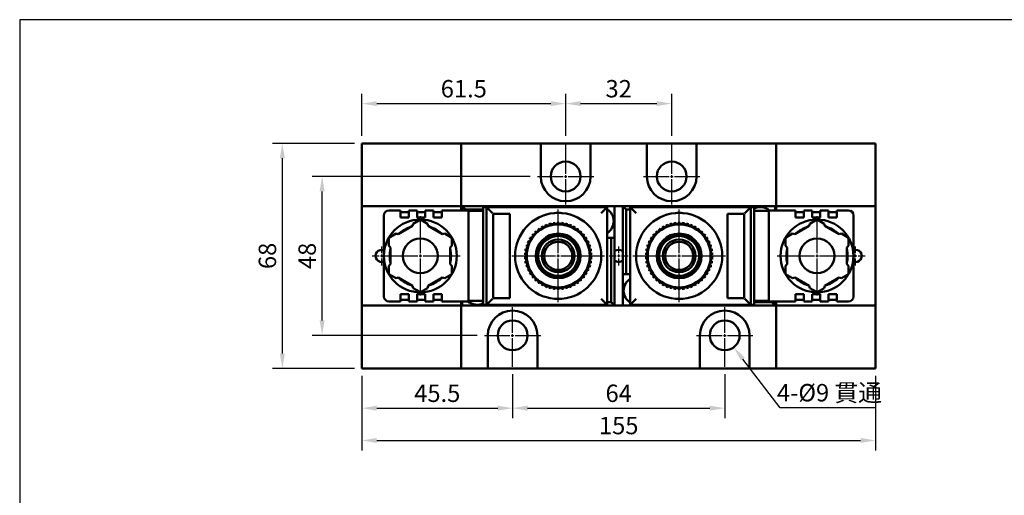
# Model space of a CAD drawing. Units: millimetres. Extents: x 406 to 2056, y -178 to 232.
# Drawn here: x 1582 to 1879, y 31 to 174 of the extents above; entities that cross this region are included whole.
import ezdxf

# ---------------------------------------------------------------- set-up
doc = ezdxf.new("R2010")
doc.units = ezdxf.units.MM
doc.header["$LTSCALE"] = 10
doc.linetypes.add('AM_ISO08W050', pattern=[18, 12, -1.5, 3, -1.5])
for name, color, linetype, lineweight in [('AM_5', 5, 'Continuous', 25), ('AM_7', 1, 'AM_ISO08W050', 25), ('AM_VIS', 7, 'Continuous', 50)]:
    doc.layers.add(name, color=color, linetype=linetype, lineweight=lineweight)
doc.layers.add('LOGO', color=7, linetype='Continuous')
doc.styles.get("Standard").update_dxf_attribs({"font": 'ISOCP.SHX', "bigfont": 'CHINESET.SHX'})
doc.dimstyles.get("Standard").update_dxf_attribs({"dimtxt": 3.5, "dimasz": 3, "dimexe": 1, "dimexo": 1.5, "dimgap": 0.8, "dimtad": 1, "dimdsep": 46, "dimtxsty": 'Standard', "dimcen": 3, "dimclrd": 256, "dimclre": 256, "dimclrt": 256, "dimadec": 0, "dimazin": 2, "dimtp": 0.01, "dimtm": 0.01, "dimtfac": 0.6, "dimtmove": 0, "dimatfit": 3, "dimfxl": 0, "dimlwd": -1, "dimlwe": -1, "dimarcsym": 0})
doc.dimstyles.new('STANDARD$3', dxfattribs={"dimtxt": 3.5, "dimasz": 3, "dimexe": 1, "dimexo": 1.5, "dimgap": 0.8, "dimtad": 1, "dimdsep": 46, "dimtxsty": 'Standard', "dimcen": 3, "dimclrd": 256, "dimclre": 256, "dimclrt": 256, "dimadec": 0, "dimazin": 2, "dimtp": 0.01, "dimtm": 0.01, "dimtfac": 0.6, "dimtmove": 0, "dimatfit": 3, "dimfxl": 0, "dimlwd": -1, "dimlwe": -1, "dimarcsym": 0})

# ---------------------------------------------------------------- blocks, each defined once
blk = doc.blocks.new('*D9')
at = {"layer": 'AM_5'}
for p, q in [((1685.49, 66.6), (1685.49, 44.1)), ((1840.49, 66.6), (1840.49, 44.1)), ((1689.99, 47.1), (1835.99, 47.1))]:
    blk.add_line(p, q, dxfattribs=at)
for points in [[(1689.99, 47.85), (1689.99, 46.35), (1685.49, 47.1)], [(1835.99, 47.85), (1835.99, 46.35), (1840.49, 47.1)]]:
    blk.add_solid(points, dxfattribs=at)
at = {"layer": 'AM_5', "insert": (1762.99, 50.92), "char_height": 5.25, "attachment_point": 5}
blk.add_mtext('155', dxfattribs=at)
blk = doc.blocks.new('*D10')
at = {"layer": 'AM_5'}
for p, q in [((1685.49, 66.6), (1685.49, 53.85)), ((1730.99, 67.1), (1730.99, 53.85)), ((1689.99, 56.85), (1726.49, 56.85))]:
    blk.add_line(p, q, dxfattribs=at)
for points in [[(1689.99, 57.6), (1689.99, 56.1), (1685.49, 56.85)], [(1726.49, 57.6), (1726.49, 56.1), (1730.99, 56.85)]]:
    blk.add_solid(points, dxfattribs=at)
at = {"layer": 'AM_5', "insert": (1708.24, 60.67), "char_height": 5.25, "attachment_point": 5}
blk.add_mtext('45.5', dxfattribs=at)
blk = doc.blocks.new('*D11')
at = {"layer": 'AM_5'}
for p, q in [((1730.99, 67.1), (1730.99, 53.85)), ((1794.99, 67.1), (1794.99, 53.85)), ((1735.49, 56.85), (1790.49, 56.85))]:
    blk.add_line(p, q, dxfattribs=at)
for points in [[(1735.49, 57.6), (1735.49, 56.1), (1730.99, 56.85)], [(1790.49, 57.6), (1790.49, 56.1), (1794.99, 56.85)]]:
    blk.add_solid(points, dxfattribs=at)
at = {"layer": 'AM_5', "insert": (1762.99, 60.67), "char_height": 5.25, "attachment_point": 5}
blk.add_mtext('64', dxfattribs=at)
blk = doc.blocks.new('*D7')
at = {"layer": 'AM_5'}
for p, q in [((1736.24, 126.85), (1670.49, 126.85)), ((1673.49, 83.35), (1673.49, 122.35)), ((1720.24, 78.85), (1670.49, 78.85))]:
    blk.add_line(p, q, dxfattribs=at)
for points in [[(1672.74, 122.35), (1674.24, 122.35), (1673.49, 126.85)], [(1672.74, 83.35), (1674.24, 83.35), (1673.49, 78.85)]]:
    blk.add_solid(points, dxfattribs=at)
at = {"layer": 'AM_5', "insert": (1669.66, 102.85), "char_height": 5.25, "attachment_point": 5, "rotation": 90}
blk.add_mtext('48', dxfattribs=at)
blk = doc.blocks.new('*D8')
at = {"layer": 'AM_5'}
for p, q in [((1683.24, 136.85), (1658.49, 136.85)), ((1661.49, 73.35), (1661.49, 132.35)), ((1683.24, 68.85), (1658.49, 68.85))]:
    blk.add_line(p, q, dxfattribs=at)
for points in [[(1660.74, 132.35), (1662.24, 132.35), (1661.49, 136.85)], [(1660.74, 73.35), (1662.24, 73.35), (1661.49, 68.85)]]:
    blk.add_solid(points, dxfattribs=at)
at = {"layer": 'AM_5', "insert": (1657.66, 102.85), "char_height": 5.25, "attachment_point": 5, "rotation": 90}
blk.add_mtext('68', dxfattribs=at)
blk = doc.blocks.new('*D12')
at = {"layer": 'AM_5'}
for p, q in [((1746.99, 139.1), (1746.99, 151.85)), ((1778.99, 139.1), (1778.99, 151.85)), ((1751.49, 148.85), (1774.49, 148.85))]:
    blk.add_line(p, q, dxfattribs=at)
for points in [[(1751.49, 149.6), (1751.49, 148.1), (1746.99, 148.85)], [(1774.49, 149.6), (1774.49, 148.1), (1778.99, 148.85)]]:
    blk.add_solid(points, dxfattribs=at)
at = {"layer": 'AM_5', "insert": (1762.99, 152.67), "char_height": 5.25, "attachment_point": 5}
blk.add_mtext('32', dxfattribs=at)
blk = doc.blocks.new('*D13')
at = {"layer": 'AM_5'}
for p, q in [((1685.49, 139.1), (1685.49, 151.85)), ((1746.99, 139.1), (1746.99, 151.85)), ((1689.99, 148.85), (1742.49, 148.85))]:
    blk.add_line(p, q, dxfattribs=at)
for points in [[(1689.99, 149.6), (1689.99, 148.1), (1685.49, 148.85)], [(1742.49, 149.6), (1742.49, 148.1), (1746.99, 148.85)]]:
    blk.add_solid(points, dxfattribs=at)
at = {"layer": 'AM_5', "insert": (1716.24, 152.67), "char_height": 5.25, "attachment_point": 5}
blk.add_mtext('61.5', dxfattribs=at)
blk = doc.blocks.new('*D20')
at = {"layer": 'AM_5'}
for p, q in [((1811.73, 56.94), (1800.45, 71.7)), ((1840.25, 56.94), (1811.73, 56.94))]:
    blk.add_line(p, q, dxfattribs=at)
blk.add_solid([(1801.05, 72.15), (1799.86, 71.24), (1797.72, 75.27)], dxfattribs=at)
at = {"layer": 'AM_5', "insert": (1826.59, 60.85), "char_height": 5.25, "attachment_point": 5}
blk.add_mtext('4-%%C9 貫通', dxfattribs=at)

msp = doc.modelspace()

# ---------------------------------------------------------------- linework, layer by layer
at = {"layer": 'AM_7'}
for p, q in [((1746.986, 127.649), (1746.986, 136.349)), ((1778.986, 127.649), (1778.986, 136.349)), ((1738.486, 126.849), (1746.186, 126.849)), ((1746.586, 126.849), (1747.386, 126.849)), ((1746.986, 126.449), (1746.986, 127.249)), ((1746.986, 118.349), (1746.986, 126.049)), ((1747.786, 126.849), (1755.486, 126.849)), ((1770.486, 126.849), (1778.186, 126.849)), ((1778.586, 126.849), (1779.386, 126.849)), ((1778.986, 126.449), (1778.986, 127.249)), ((1778.986, 118.349), (1778.986, 126.049)), ((1779.786, 126.849), (1787.486, 126.849)), ((1744.736, 103.649), (1744.736, 116.849)), ((1781.236, 103.649), (1781.236, 116.849)), ((1703.136, 103.649), (1703.136, 114.849)), ((1822.836, 103.649), (1822.836, 114.849)), ((1691.486, 103.649), (1691.486, 105.699)), ((1762.986, 103.649), (1762.986, 105.699)), ((1834.486, 103.649), (1834.486, 105.699)), ((1688.636, 102.849), (1690.686, 102.849)), ((1691.086, 102.849), (1691.886, 102.849)), ((1691.136, 102.849), (1702.336, 102.849)), ((1691.486, 102.449), (1691.486, 103.249)), ((1691.486, 99.999), (1691.486, 102.049)), ((1692.286, 102.849), (1694.336, 102.849)), ((1702.736, 102.849), (1703.536, 102.849)), ((1703.136, 102.449), (1703.136, 103.249)), ((1703.136, 90.849), (1703.136, 102.049)), ((1703.936, 102.849), (1715.136, 102.849)), ((1730.736, 102.849), (1743.936, 102.849)), ((1744.336, 102.849), (1745.136, 102.849)), ((1744.736, 102.449), (1744.736, 103.249)), ((1744.736, 88.849), (1744.736, 102.049)), ((1745.536, 102.849), (1758.736, 102.849)), ((1760.136, 102.849), (1762.186, 102.849)), ((1762.586, 102.849), (1763.386, 102.849)), ((1762.986, 102.449), (1762.986, 103.249)), ((1762.986, 99.999), (1762.986, 102.049)), ((1763.786, 102.849), (1765.836, 102.849)), ((1767.236, 102.849), (1780.436, 102.849)), ((1780.836, 102.849), (1781.636, 102.849)), ((1781.236, 102.449), (1781.236, 103.249)), ((1781.236, 88.849), (1781.236, 102.049)), ((1782.036, 102.849), (1795.236, 102.849)), ((1810.836, 102.849), (1822.036, 102.849)), ((1822.436, 102.849), (1823.236, 102.849)), ((1822.836, 102.449), (1822.836, 103.249)), ((1822.836, 90.849), (1822.836, 102.049)), ((1823.636, 102.849), (1834.836, 102.849)), ((1831.636, 102.849), (1833.686, 102.849)), ((1834.086, 102.849), (1834.886, 102.849)), ((1834.486, 102.449), (1834.486, 103.249)), ((1834.486, 99.999), (1834.486, 102.049)), ((1835.286, 102.849), (1837.336, 102.849)), ((1730.986, 79.649), (1730.986, 87.349)), ((1794.986, 79.649), (1794.986, 87.349)), ((1722.486, 78.849), (1730.186, 78.849)), ((1730.586, 78.849), (1731.386, 78.849)), ((1730.986, 78.449), (1730.986, 79.249)), ((1730.986, 69.349), (1730.986, 78.049)), ((1731.786, 78.849), (1739.486, 78.849)), ((1786.486, 78.849), (1794.186, 78.849)), ((1794.586, 78.849), (1795.386, 78.849)), ((1794.986, 78.449), (1794.986, 79.249)), ((1794.986, 69.349), (1794.986, 78.049)), ((1795.786, 78.849), (1803.486, 78.849))]:
    msp.add_line(p, q, dxfattribs=at)
at = {"layer": 'AM_VIS'}
for p, q in [((1715.486, 136.849), (1685.486, 136.849)), ((1685.486, 136.849), (1685.486, 134.849)), ((1739.486, 136.849), (1715.486, 136.849)), ((1715.486, 136.849), (1715.486, 134.849)), ((1715.486, 134.849), (1715.486, 136.849)), ((1739.486, 136.849), (1754.486, 136.849)), ((1739.486, 134.849), (1739.486, 136.849)), ((1771.486, 136.849), (1754.486, 136.849)), ((1754.486, 136.849), (1754.486, 134.849)), ((1771.486, 136.849), (1786.486, 136.849)), ((1771.486, 134.849), (1771.486, 136.849)), ((1810.486, 136.849), (1786.486, 136.849)), ((1786.486, 136.849), (1786.486, 134.849)), ((1840.486, 136.849), (1810.486, 136.849)), ((1810.486, 134.849), (1810.486, 136.849)), ((1810.486, 136.849), (1810.486, 134.849)), ((1840.486, 134.849), (1840.486, 136.849)), ((1685.486, 118.849), (1685.486, 134.849)), ((1715.486, 118.849), (1715.486, 134.849)), ((1715.486, 134.849), (1715.486, 118.849)), ((1739.486, 134.849), (1739.486, 126.849)), ((1754.486, 126.849), (1754.486, 134.849)), ((1771.486, 134.849), (1771.486, 126.849)), ((1786.486, 126.849), (1786.486, 134.849)), ((1810.486, 134.849), (1810.486, 118.849)), ((1810.486, 118.849), (1810.486, 134.849)), ((1840.486, 134.849), (1840.486, 118.849)), ((1685.486, 118.849), (1685.486, 117.849)), ((1715.486, 117.849), (1685.486, 117.849)), ((1685.486, 116.849), (1685.486, 117.849)), ((1685.486, 116.849), (1685.486, 88.849)), ((1697.136, 116.599), (1693.636, 116.599)), ((1697.136, 116.599), (1697.136, 115.099)), ((1697.136, 116.099), (1699.636, 116.099)), ((1702.136, 116.599), (1699.636, 116.599)), ((1699.636, 115.099), (1699.636, 116.599)), ((1702.136, 116.599), (1702.136, 115.099)), ((1702.136, 116.099), (1704.636, 116.099)), ((1707.136, 116.599), (1704.636, 116.599)), ((1704.636, 115.099), (1704.636, 116.599)), ((1707.136, 116.599), (1707.136, 115.099)), ((1707.136, 116.099), (1709.636, 116.099)), ((1717.636, 116.599), (1709.636, 116.599)), ((1709.636, 115.099), (1709.636, 116.599)), ((1715.486, 117.849), (1715.486, 118.849)), ((1715.486, 118.849), (1715.486, 117.849)), ((1715.736, 117.849), (1715.486, 117.849)), ((1715.486, 117.849), (1715.486, 116.849)), ((1715.486, 116.849), (1715.486, 117.849)), ((1715.486, 116.849), (1715.486, 116.599)), ((1715.486, 116.599), (1715.486, 116.849)), ((1752.236, 117.849), (1715.736, 117.849)), ((1715.736, 117.849), (1715.736, 116.599)), ((1716.736, 116.849), (1715.736, 117.849)), ((1716.736, 116.599), (1716.736, 116.849)), ((1716.736, 116.849), (1722.136, 116.849)), ((1717.636, 116.599), (1717.636, 115.099)), ((1722.136, 116.449), (1717.636, 116.449)), ((1723.136, 117.599), (1722.136, 117.599)), ((1722.136, 117.599), (1722.136, 88.099)), ((1759.536, 117.599), (1723.136, 117.599)), ((1723.136, 117.599), (1723.136, 88.099)), ((1723.136, 117.599), (1724.936, 115.799)), ((1752.236, 117.849), (1761.736, 117.849)), ((1752.236, 117.599), (1752.236, 117.849)), ((1759.536, 117.599), (1757.736, 115.799)), ((1759.536, 88.099), (1759.536, 117.599)), ((1761.736, 117.849), (1761.736, 108.349)), ((1764.236, 117.849), (1761.736, 117.849)), ((1800.736, 117.849), (1764.236, 117.849)), ((1764.236, 117.849), (1764.236, 97.349)), ((1765.236, 116.849), (1764.236, 117.849)), ((1765.236, 97.349), (1765.236, 116.849)), ((1765.236, 116.849), (1766.436, 116.849)), ((1802.836, 117.599), (1766.436, 117.599)), ((1766.436, 117.599), (1766.436, 88.099)), ((1766.436, 117.599), (1768.236, 115.799)), ((1800.736, 117.849), (1810.236, 117.849)), ((1800.736, 117.599), (1800.736, 117.849)), ((1802.836, 117.599), (1801.036, 115.799)), ((1802.836, 88.099), (1802.836, 117.599)), ((1802.836, 117.599), (1803.836, 117.599)), ((1803.836, 88.099), (1803.836, 117.599)), ((1803.836, 116.449), (1808.336, 116.449)), ((1816.336, 116.599), (1808.336, 116.599)), ((1808.336, 115.099), (1808.336, 116.599)), ((1810.486, 117.849), (1810.236, 117.849)), ((1810.236, 117.849), (1810.236, 116.599)), ((1810.486, 118.849), (1810.486, 117.849)), ((1810.486, 117.849), (1810.486, 118.849)), ((1840.486, 117.849), (1810.486, 117.849)), ((1810.486, 116.849), (1810.486, 117.849)), ((1810.486, 117.849), (1810.486, 116.849)), ((1810.486, 116.849), (1810.486, 116.599)), ((1810.486, 116.849), (1810.486, 116.599)), ((1816.336, 116.599), (1816.336, 115.099)), ((1816.336, 116.099), (1818.836, 116.099)), ((1818.836, 115.099), (1818.836, 116.599)), ((1821.336, 116.599), (1818.836, 116.599)), ((1821.336, 116.599), (1821.336, 115.099)), ((1821.336, 116.099), (1823.836, 116.099)), ((1826.336, 116.599), (1823.836, 116.599)), ((1823.836, 115.099), (1823.836, 116.599)), ((1826.336, 116.599), (1826.336, 115.099)), ((1826.336, 116.099), (1828.836, 116.099)), ((1832.336, 116.599), (1828.836, 116.599)), ((1828.836, 115.099), (1828.836, 116.599)), ((1840.486, 117.849), (1840.486, 118.849)), ((1840.486, 117.849), (1840.486, 116.849)), ((1840.486, 88.849), (1840.486, 116.849)), ((1692.136, 115.099), (1692.136, 102.849)), ((1697.136, 114.399), (1697.136, 115.099)), ((1699.636, 114.399), (1697.136, 114.399)), ((1699.636, 115.099), (1699.636, 114.399)), ((1703.136, 113.819), (1700.984, 112.576)), ((1702.136, 114.399), (1702.136, 115.099)), ((1704.636, 114.399), (1702.136, 114.399)), ((1705.288, 112.576), (1703.136, 113.819)), ((1704.636, 115.099), (1704.636, 114.399)), ((1707.136, 114.399), (1707.136, 115.099)), ((1709.636, 114.399), (1707.136, 114.399)), ((1709.636, 115.099), (1709.636, 114.399)), ((1717.636, 90.599), (1717.636, 115.099)), ((1725.136, 90.099), (1725.136, 115.599)), ((1725.136, 115.599), (1730.136, 115.599)), ((1730.136, 115.599), (1730.136, 90.099)), ((1795.836, 90.099), (1795.836, 115.599)), ((1795.836, 115.599), (1800.836, 115.599)), ((1800.836, 115.599), (1800.836, 90.099)), ((1808.336, 115.099), (1808.336, 90.599)), ((1816.336, 114.399), (1816.336, 115.099)), ((1818.836, 114.399), (1816.336, 114.399)), ((1818.836, 115.099), (1818.836, 114.399)), ((1822.836, 113.819), (1820.684, 112.576)), ((1821.336, 114.399), (1821.336, 115.099)), ((1823.836, 114.399), (1821.336, 114.399)), ((1824.988, 112.576), (1822.836, 113.819)), ((1823.836, 115.099), (1823.836, 114.399)), ((1826.336, 114.399), (1826.336, 115.099)), ((1828.836, 114.399), (1826.336, 114.399)), ((1828.836, 115.099), (1828.836, 114.399)), ((1833.836, 102.849), (1833.836, 115.099)), ((1700.801, 111.893), (1696.471, 109.393)), ((1700.984, 112.576), (1700.801, 111.893)), ((1705.471, 111.893), (1705.288, 112.576)), ((1709.801, 109.393), (1705.471, 111.893)), ((1738.122, 110.349), (1738.361, 110.164)), ((1738.361, 110.164), (1738.746, 110.483)), ((1738.608, 110.752), (1738.746, 110.483)), ((1739.115, 111.119), (1739.328, 110.905)), ((1739.328, 110.905), (1739.75, 111.173)), ((1739.647, 111.457), (1739.75, 111.173)), ((1740.195, 111.759), (1740.38, 111.52)), ((1740.38, 111.52), (1740.833, 111.732)), ((1740.766, 112.027), (1740.833, 111.732)), ((1741.348, 112.258), (1741.501, 111.997)), ((1741.501, 111.997), (1741.977, 112.152)), ((1741.948, 112.452), (1741.977, 112.152)), ((1742.554, 112.608), (1742.673, 112.331)), ((1742.673, 112.331), (1743.164, 112.424)), ((1743.164, 112.424), (1743.173, 112.726)), ((1743.794, 112.805), (1743.878, 112.514)), ((1743.878, 112.514), (1744.377, 112.546)), ((1744.377, 112.546), (1744.424, 112.844)), ((1745.049, 112.844), (1745.096, 112.546)), ((1745.096, 112.546), (1745.595, 112.514)), ((1745.595, 112.514), (1745.679, 112.805)), ((1746.299, 112.726), (1746.308, 112.424)), ((1746.308, 112.424), (1746.8, 112.331)), ((1746.8, 112.331), (1746.919, 112.608)), ((1747.496, 112.152), (1747.525, 112.452)), ((1747.496, 112.152), (1747.972, 111.997)), ((1747.972, 111.997), (1748.125, 112.258)), ((1748.64, 111.732), (1748.707, 112.027)), ((1748.64, 111.732), (1749.093, 111.52)), ((1749.093, 111.52), (1749.277, 111.759)), ((1749.723, 111.173), (1749.826, 111.457)), ((1749.723, 111.173), (1750.145, 110.905)), ((1750.145, 110.905), (1750.358, 111.119)), ((1750.727, 110.483), (1750.864, 110.752)), ((1750.727, 110.483), (1751.112, 110.164)), ((1751.112, 110.164), (1751.351, 110.349)), ((1774.622, 110.349), (1774.861, 110.164)), ((1774.861, 110.164), (1775.246, 110.483)), ((1775.108, 110.752), (1775.246, 110.483)), ((1775.615, 111.119), (1775.828, 110.905)), ((1775.828, 110.905), (1776.25, 111.173)), ((1776.147, 111.457), (1776.25, 111.173)), ((1776.695, 111.759), (1776.88, 111.52)), ((1776.88, 111.52), (1777.333, 111.732)), ((1777.266, 112.027), (1777.333, 111.732)), ((1777.848, 112.258), (1778.001, 111.997)), ((1778.001, 111.997), (1778.477, 112.152)), ((1778.448, 112.452), (1778.477, 112.152)), ((1779.054, 112.608), (1779.173, 112.331)), ((1779.173, 112.331), (1779.664, 112.424)), ((1779.664, 112.424), (1779.673, 112.726)), ((1780.294, 112.805), (1780.378, 112.514)), ((1780.378, 112.514), (1780.877, 112.546)), ((1780.877, 112.546), (1780.924, 112.844)), ((1781.549, 112.844), (1781.596, 112.546)), ((1781.596, 112.546), (1782.095, 112.514)), ((1782.095, 112.514), (1782.179, 112.805)), ((1782.799, 112.726), (1782.808, 112.424)), ((1782.808, 112.424), (1783.3, 112.331)), ((1783.3, 112.331), (1783.419, 112.608)), ((1783.996, 112.152), (1784.025, 112.452)), ((1783.996, 112.152), (1784.472, 111.997)), ((1784.472, 111.997), (1784.625, 112.258)), ((1785.14, 111.732), (1785.207, 112.027)), ((1785.14, 111.732), (1785.593, 111.52)), ((1785.593, 111.52), (1785.777, 111.759)), ((1786.223, 111.173), (1786.326, 111.457)), ((1786.223, 111.173), (1786.645, 110.905)), ((1786.645, 110.905), (1786.858, 111.119)), ((1787.227, 110.483), (1787.364, 110.752)), ((1787.227, 110.483), (1787.612, 110.164)), ((1787.612, 110.164), (1787.851, 110.349)), ((1820.501, 111.893), (1816.171, 109.393)), ((1820.684, 112.576), (1820.501, 111.893)), ((1825.171, 111.893), (1824.988, 112.576)), ((1829.501, 109.393), (1825.171, 111.893)), ((1695.788, 109.576), (1693.636, 108.334)), ((1693.636, 108.334), (1693.636, 105.849)), ((1696.471, 109.393), (1695.788, 109.576)), ((1710.484, 109.576), (1709.801, 109.393)), ((1712.636, 108.334), (1710.484, 109.576)), ((1712.636, 105.849), (1712.636, 108.334)), ((1735.826, 107.388), (1736.116, 107.303)), ((1736.116, 107.303), (1736.357, 107.741)), ((1736.13, 107.941), (1736.357, 107.741)), ((1736.465, 108.469), (1736.742, 108.348)), ((1736.742, 108.348), (1737.036, 108.753)), ((1736.836, 108.979), (1737.036, 108.753)), ((1737.234, 109.461), (1737.494, 109.307)), ((1737.494, 109.307), (1737.837, 109.672)), ((1737.666, 109.921), (1737.837, 109.672)), ((1751.636, 109.672), (1751.807, 109.921)), ((1751.636, 109.672), (1751.979, 109.307)), ((1751.979, 109.307), (1752.238, 109.461)), ((1752.437, 108.753), (1752.637, 108.979)), ((1752.437, 108.753), (1752.731, 108.348)), ((1752.731, 108.348), (1753.008, 108.469)), ((1753.116, 107.741), (1753.343, 107.941)), ((1753.116, 107.741), (1753.357, 107.303)), ((1753.357, 107.303), (1753.647, 107.388)), ((1760.736, 108.349), (1759.536, 108.349)), ((1760.736, 108.349), (1760.736, 88.849)), ((1761.736, 108.349), (1760.736, 108.349)), ((1761.736, 87.849), (1761.736, 108.349)), ((1772.326, 107.388), (1772.616, 107.303)), ((1772.616, 107.303), (1772.857, 107.741)), ((1772.63, 107.941), (1772.857, 107.741)), ((1772.965, 108.469), (1773.242, 108.348)), ((1773.242, 108.348), (1773.536, 108.753)), ((1773.336, 108.979), (1773.536, 108.753)), ((1773.734, 109.461), (1773.994, 109.307)), ((1773.994, 109.307), (1774.337, 109.672)), ((1774.166, 109.921), (1774.337, 109.672)), ((1788.136, 109.672), (1788.307, 109.921)), ((1788.136, 109.672), (1788.479, 109.307)), ((1788.479, 109.307), (1788.738, 109.461)), ((1788.937, 108.753), (1789.137, 108.979)), ((1788.937, 108.753), (1789.231, 108.348)), ((1789.231, 108.348), (1789.508, 108.469)), ((1789.616, 107.741), (1789.843, 107.941)), ((1789.616, 107.741), (1789.857, 107.303)), ((1789.857, 107.303), (1790.147, 107.388)), ((1815.488, 109.576), (1813.336, 108.334)), ((1813.336, 108.334), (1813.336, 105.849)), ((1816.171, 109.393), (1815.488, 109.576)), ((1830.184, 109.576), (1829.501, 109.393)), ((1832.336, 108.334), (1830.184, 109.576)), ((1832.336, 105.849), (1832.336, 108.334)), ((1693.636, 105.849), (1694.136, 105.349)), ((1694.136, 105.349), (1694.136, 100.349)), ((1712.136, 105.349), (1712.636, 105.849)), ((1712.136, 100.349), (1712.136, 105.349)), ((1734.86, 104.415), (1735.144, 104.313)), ((1734.977, 105.029), (1735.279, 105.019)), ((1735.082, 103.817), (1735.144, 104.313)), ((1735.134, 105.64), (1735.403, 105.504)), ((1735.279, 105.019), (1735.403, 105.504)), ((1735.327, 106.235), (1735.626, 106.188)), ((1735.559, 106.822), (1735.81, 106.652)), ((1735.626, 106.188), (1735.81, 106.652)), ((1753.663, 106.652), (1753.913, 106.822)), ((1753.663, 106.652), (1753.847, 106.188)), ((1753.847, 106.188), (1754.146, 106.235)), ((1754.07, 105.504), (1754.339, 105.64)), ((1754.07, 105.504), (1754.194, 105.019)), ((1754.194, 105.019), (1754.496, 105.029)), ((1754.329, 104.313), (1754.613, 104.415)), ((1754.329, 104.313), (1754.391, 103.817)), ((1771.36, 104.415), (1771.644, 104.313)), ((1771.477, 105.029), (1771.779, 105.019)), ((1771.582, 103.817), (1771.644, 104.313)), ((1771.634, 105.64), (1771.903, 105.504)), ((1771.779, 105.019), (1771.903, 105.504)), ((1771.827, 106.235), (1772.126, 106.188)), ((1772.059, 106.822), (1772.31, 106.652)), ((1772.126, 106.188), (1772.31, 106.652)), ((1790.163, 106.652), (1790.413, 106.822)), ((1790.163, 106.652), (1790.347, 106.188)), ((1790.347, 106.188), (1790.646, 106.235)), ((1790.57, 105.504), (1790.839, 105.64)), ((1790.57, 105.504), (1790.694, 105.019)), ((1790.694, 105.019), (1790.996, 105.029)), ((1790.829, 104.313), (1791.113, 104.415)), ((1790.829, 104.313), (1790.891, 103.817)), ((1813.336, 105.849), (1813.836, 105.349)), ((1813.836, 105.349), (1813.836, 100.349)), ((1831.836, 105.349), (1832.336, 105.849)), ((1831.836, 100.349), (1831.836, 105.349)), ((1692.136, 102.849), (1692.136, 90.599)), ((1734.741, 103.165), (1735.036, 103.099)), ((1734.741, 102.534), (1735.036, 102.599)), ((1734.781, 103.789), (1735.082, 103.817)), ((1734.781, 101.909), (1735.082, 101.881)), ((1734.86, 101.284), (1735.144, 101.385)), ((1735.036, 103.099), (1735.036, 102.599)), ((1735.082, 101.881), (1735.144, 101.385)), ((1754.329, 101.385), (1754.391, 101.881)), ((1754.329, 101.385), (1754.613, 101.284)), ((1754.391, 103.817), (1754.692, 103.789)), ((1754.391, 101.881), (1754.692, 101.909)), ((1754.436, 103.099), (1754.731, 103.165)), ((1754.436, 103.099), (1754.436, 102.599)), ((1754.436, 102.599), (1754.731, 102.534)), ((1771.241, 103.165), (1771.536, 103.099)), ((1771.241, 102.534), (1771.536, 102.599)), ((1771.281, 103.789), (1771.582, 103.817)), ((1771.281, 101.909), (1771.582, 101.881)), ((1771.36, 101.284), (1771.644, 101.385)), ((1771.536, 103.099), (1771.536, 102.599)), ((1771.582, 101.881), (1771.644, 101.385)), ((1790.829, 101.385), (1790.891, 101.881)), ((1790.829, 101.385), (1791.113, 101.284)), ((1790.891, 103.817), (1791.192, 103.789)), ((1790.891, 101.881), (1791.192, 101.909)), ((1790.936, 103.099), (1791.231, 103.165)), ((1790.936, 103.099), (1790.936, 102.599)), ((1790.936, 102.599), (1791.231, 102.534)), ((1833.836, 90.599), (1833.836, 102.849)), ((1694.136, 100.349), (1693.636, 99.849)), ((1693.636, 99.849), (1693.636, 97.364)), ((1712.636, 99.849), (1712.136, 100.349)), ((1712.636, 97.364), (1712.636, 99.849)), ((1734.977, 100.669), (1735.279, 100.679)), ((1735.134, 100.058), (1735.403, 100.195)), ((1735.279, 100.679), (1735.403, 100.195)), ((1735.327, 99.463), (1735.626, 99.511)), ((1735.559, 98.877), (1735.81, 99.046)), ((1735.626, 99.511), (1735.81, 99.046)), ((1735.826, 98.31), (1736.116, 98.395)), ((1736.116, 98.395), (1736.357, 97.957)), ((1753.116, 97.957), (1753.357, 98.395)), ((1753.357, 98.395), (1753.647, 98.31)), ((1753.663, 99.046), (1753.847, 99.511)), ((1753.663, 99.046), (1753.913, 98.877)), ((1753.847, 99.511), (1754.146, 99.463)), ((1754.07, 100.195), (1754.194, 100.679)), ((1754.07, 100.195), (1754.339, 100.058)), ((1754.194, 100.679), (1754.496, 100.669)), ((1771.477, 100.669), (1771.779, 100.679)), ((1771.634, 100.058), (1771.903, 100.195)), ((1771.779, 100.679), (1771.903, 100.195)), ((1771.827, 99.463), (1772.126, 99.511)), ((1772.059, 98.877), (1772.31, 99.046)), ((1772.126, 99.511), (1772.31, 99.046)), ((1772.326, 98.31), (1772.616, 98.395)), ((1772.616, 98.395), (1772.857, 97.957)), ((1789.616, 97.957), (1789.857, 98.395)), ((1789.857, 98.395), (1790.147, 98.31)), ((1790.163, 99.046), (1790.347, 99.511)), ((1790.163, 99.046), (1790.413, 98.877)), ((1790.347, 99.511), (1790.646, 99.463)), ((1790.57, 100.195), (1790.694, 100.679)), ((1790.57, 100.195), (1790.839, 100.058)), ((1790.694, 100.679), (1790.996, 100.669)), ((1813.836, 100.349), (1813.336, 99.849)), ((1813.336, 99.849), (1813.336, 97.364)), ((1832.336, 99.849), (1831.836, 100.349)), ((1832.336, 97.364), (1832.336, 99.849)), ((1693.636, 97.364), (1695.788, 96.122)), ((1695.788, 96.122), (1696.471, 96.305)), ((1696.471, 96.305), (1700.801, 93.805)), ((1705.471, 93.805), (1709.801, 96.305)), ((1709.801, 96.305), (1710.484, 96.122)), ((1710.484, 96.122), (1712.636, 97.364)), ((1736.13, 97.758), (1736.357, 97.957)), ((1736.465, 97.229), (1736.742, 97.35)), ((1736.742, 97.35), (1737.036, 96.945)), ((1736.836, 96.719), (1737.036, 96.945)), ((1737.234, 96.237), (1737.494, 96.391)), ((1737.494, 96.391), (1737.837, 96.027)), ((1737.666, 95.777), (1737.837, 96.027)), ((1738.122, 95.349), (1738.361, 95.535)), ((1738.361, 95.535), (1738.746, 95.216)), ((1738.608, 94.947), (1738.746, 95.216)), ((1750.727, 95.216), (1751.112, 95.535)), ((1750.727, 95.216), (1750.864, 94.947)), ((1751.112, 95.535), (1751.351, 95.349)), ((1751.636, 96.027), (1751.979, 96.391)), ((1751.636, 96.027), (1751.807, 95.777)), ((1751.979, 96.391), (1752.238, 96.237)), ((1752.437, 96.945), (1752.731, 97.35)), ((1752.437, 96.945), (1752.637, 96.719)), ((1752.731, 97.35), (1753.008, 97.229)), ((1753.116, 97.957), (1753.343, 97.758)), ((1764.236, 97.349), (1765.236, 97.349)), ((1764.236, 87.849), (1764.236, 97.349)), ((1765.236, 97.349), (1766.436, 97.349)), ((1772.63, 97.758), (1772.857, 97.957)), ((1772.965, 97.229), (1773.242, 97.35)), ((1773.242, 97.35), (1773.536, 96.945)), ((1773.336, 96.719), (1773.536, 96.945)), ((1773.734, 96.237), (1773.994, 96.391)), ((1773.994, 96.391), (1774.337, 96.027)), ((1774.166, 95.777), (1774.337, 96.027)), ((1774.622, 95.349), (1774.861, 95.535)), ((1774.861, 95.535), (1775.246, 95.216)), ((1775.108, 94.947), (1775.246, 95.216)), ((1787.227, 95.216), (1787.612, 95.535)), ((1787.227, 95.216), (1787.364, 94.947)), ((1787.612, 95.535), (1787.851, 95.349)), ((1788.136, 96.027), (1788.479, 96.391)), ((1788.136, 96.027), (1788.307, 95.777)), ((1788.479, 96.391), (1788.738, 96.237)), ((1788.937, 96.945), (1789.231, 97.35)), ((1788.937, 96.945), (1789.137, 96.719)), ((1789.231, 97.35), (1789.508, 97.229)), ((1789.616, 97.957), (1789.843, 97.758)), ((1813.336, 97.364), (1815.488, 96.122)), ((1815.488, 96.122), (1816.171, 96.305)), ((1816.171, 96.305), (1820.501, 93.805)), ((1825.171, 93.805), (1829.501, 96.305)), ((1829.501, 96.305), (1830.184, 96.122)), ((1830.184, 96.122), (1832.336, 97.364)), ((1700.801, 93.805), (1700.984, 93.122)), ((1700.984, 93.122), (1703.136, 91.88)), ((1703.136, 91.88), (1705.288, 93.122)), ((1705.288, 93.122), (1705.471, 93.805)), ((1739.115, 94.579), (1739.328, 94.793)), ((1739.328, 94.793), (1739.75, 94.525)), ((1739.647, 94.241), (1739.75, 94.525)), ((1740.195, 93.94), (1740.38, 94.179)), ((1740.38, 94.179), (1740.833, 93.966)), ((1740.766, 93.671), (1740.833, 93.966)), ((1741.348, 93.441), (1741.501, 93.701)), ((1741.501, 93.701), (1741.977, 93.547)), ((1741.948, 93.246), (1741.977, 93.547)), ((1742.554, 93.09), (1742.673, 93.368)), ((1742.673, 93.368), (1743.164, 93.274)), ((1743.164, 93.274), (1743.173, 92.972)), ((1743.794, 92.894), (1743.878, 93.184)), ((1743.878, 93.184), (1744.377, 93.153)), ((1744.377, 93.153), (1744.424, 92.854)), ((1745.049, 92.854), (1745.096, 93.153)), ((1745.096, 93.153), (1745.595, 93.184)), ((1745.595, 93.184), (1745.679, 92.894)), ((1746.299, 92.972), (1746.308, 93.274)), ((1746.308, 93.274), (1746.8, 93.368)), ((1746.8, 93.368), (1746.919, 93.09)), ((1747.496, 93.547), (1747.972, 93.701)), ((1747.496, 93.547), (1747.525, 93.246)), ((1747.972, 93.701), (1748.125, 93.441)), ((1748.64, 93.966), (1749.093, 94.179)), ((1748.64, 93.966), (1748.707, 93.671)), ((1749.093, 94.179), (1749.277, 93.94)), ((1749.723, 94.525), (1750.145, 94.793)), ((1749.723, 94.525), (1749.826, 94.241)), ((1750.145, 94.793), (1750.358, 94.579)), ((1775.615, 94.579), (1775.828, 94.793)), ((1775.828, 94.793), (1776.25, 94.525)), ((1776.147, 94.241), (1776.25, 94.525)), ((1776.695, 93.94), (1776.88, 94.179)), ((1776.88, 94.179), (1777.333, 93.966)), ((1777.266, 93.671), (1777.333, 93.966)), ((1777.848, 93.441), (1778.001, 93.701)), ((1778.001, 93.701), (1778.477, 93.547)), ((1778.448, 93.246), (1778.477, 93.547)), ((1779.054, 93.09), (1779.173, 93.368)), ((1779.173, 93.368), (1779.664, 93.274)), ((1779.664, 93.274), (1779.673, 92.972)), ((1780.294, 92.894), (1780.378, 93.184)), ((1780.378, 93.184), (1780.877, 93.153)), ((1780.877, 93.153), (1780.924, 92.854)), ((1781.549, 92.854), (1781.596, 93.153)), ((1781.596, 93.153), (1782.095, 93.184)), ((1782.095, 93.184), (1782.179, 92.894)), ((1782.799, 92.972), (1782.808, 93.274)), ((1782.808, 93.274), (1783.3, 93.368)), ((1783.3, 93.368), (1783.419, 93.09)), ((1783.996, 93.547), (1784.472, 93.701)), ((1783.996, 93.547), (1784.025, 93.246)), ((1784.472, 93.701), (1784.625, 93.441)), ((1785.14, 93.966), (1785.593, 94.179)), ((1785.14, 93.966), (1785.207, 93.671)), ((1785.593, 94.179), (1785.777, 93.94)), ((1786.223, 94.525), (1786.645, 94.793)), ((1786.223, 94.525), (1786.326, 94.241)), ((1786.645, 94.793), (1786.858, 94.579)), ((1820.501, 93.805), (1820.684, 93.122)), ((1820.684, 93.122), (1822.836, 91.88)), ((1822.836, 91.88), (1824.988, 93.122)), ((1824.988, 93.122), (1825.171, 93.805)), ((1697.136, 90.599), (1697.136, 91.299)), ((1697.136, 91.299), (1699.636, 91.299)), ((1697.136, 90.599), (1697.136, 89.099)), ((1699.636, 89.599), (1697.136, 89.599)), ((1699.636, 91.299), (1699.636, 90.599)), ((1699.636, 89.099), (1699.636, 90.599)), ((1702.136, 91.299), (1704.636, 91.299)), ((1702.136, 90.599), (1702.136, 91.299)), ((1702.136, 90.599), (1702.136, 89.099)), ((1704.636, 89.599), (1702.136, 89.599)), ((1704.636, 91.299), (1704.636, 90.599)), ((1704.636, 89.099), (1704.636, 90.599)), ((1707.136, 91.299), (1709.636, 91.299)), ((1707.136, 90.599), (1707.136, 91.299)), ((1707.136, 90.599), (1707.136, 89.099)), ((1709.636, 89.599), (1707.136, 89.599)), ((1709.636, 91.299), (1709.636, 90.599)), ((1709.636, 89.099), (1709.636, 90.599)), ((1717.636, 90.599), (1717.636, 89.099)), ((1722.136, 89.249), (1717.636, 89.249)), ((1723.136, 88.099), (1724.936, 89.899)), ((1730.136, 90.099), (1725.136, 90.099)), ((1759.536, 88.099), (1757.736, 89.899)), ((1766.436, 88.099), (1768.236, 89.899)), ((1800.836, 90.099), (1795.836, 90.099)), ((1802.836, 88.099), (1801.036, 89.899)), ((1803.836, 89.249), (1808.336, 89.249)), ((1808.336, 89.099), (1808.336, 90.599)), ((1816.336, 90.599), (1816.336, 91.299)), ((1816.336, 91.299), (1818.836, 91.299)), ((1816.336, 90.599), (1816.336, 89.099)), ((1818.836, 89.599), (1816.336, 89.599)), ((1818.836, 91.299), (1818.836, 90.599)), ((1818.836, 89.099), (1818.836, 90.599)), ((1821.336, 91.299), (1823.836, 91.299)), ((1821.336, 90.599), (1821.336, 91.299)), ((1821.336, 90.599), (1821.336, 89.099)), ((1823.836, 89.599), (1821.336, 89.599)), ((1823.836, 91.299), (1823.836, 90.599)), ((1823.836, 89.099), (1823.836, 90.599)), ((1826.336, 91.299), (1828.836, 91.299)), ((1826.336, 90.599), (1826.336, 91.299)), ((1826.336, 90.599), (1826.336, 89.099)), ((1828.836, 89.599), (1826.336, 89.599)), ((1828.836, 91.299), (1828.836, 90.599)), ((1828.836, 89.099), (1828.836, 90.599)), ((1685.486, 87.849), (1685.486, 88.849)), ((1685.486, 87.849), (1715.486, 87.849)), ((1685.486, 87.849), (1685.486, 86.849)), ((1685.486, 70.849), (1685.486, 86.849)), ((1693.636, 89.099), (1697.136, 89.099)), ((1699.636, 89.099), (1702.136, 89.099)), ((1704.636, 89.099), (1707.136, 89.099)), ((1709.636, 89.099), (1717.636, 89.099)), ((1715.486, 89.099), (1715.486, 88.849)), ((1715.486, 88.849), (1715.486, 89.099)), ((1715.486, 88.849), (1715.486, 87.849)), ((1715.486, 87.849), (1715.486, 88.849)), ((1715.486, 86.849), (1715.486, 87.849)), ((1715.486, 87.849), (1715.486, 86.849)), ((1715.486, 87.849), (1715.736, 87.849)), ((1715.486, 70.849), (1715.486, 86.849)), ((1715.486, 86.849), (1715.486, 70.849)), ((1715.736, 87.849), (1715.736, 89.099)), ((1725.236, 87.849), (1715.736, 87.849)), ((1723.136, 88.099), (1722.136, 88.099)), ((1723.136, 88.099), (1759.536, 88.099)), ((1725.236, 88.099), (1725.236, 87.849)), ((1725.236, 87.849), (1761.736, 87.849)), ((1760.736, 88.849), (1759.536, 88.849)), ((1760.736, 88.849), (1761.736, 87.849)), ((1761.736, 87.849), (1764.236, 87.849)), ((1773.736, 87.849), (1764.236, 87.849)), ((1766.436, 88.099), (1802.836, 88.099)), ((1773.736, 88.099), (1773.736, 87.849)), ((1773.736, 87.849), (1810.236, 87.849)), ((1802.836, 88.099), (1803.836, 88.099)), ((1809.236, 88.849), (1803.836, 88.849)), ((1808.336, 89.099), (1816.336, 89.099)), ((1809.236, 89.099), (1809.236, 88.849)), ((1809.236, 88.849), (1810.236, 87.849)), ((1810.236, 87.849), (1810.236, 89.099)), ((1810.236, 87.849), (1810.486, 87.849)), ((1810.486, 89.099), (1810.486, 88.849)), ((1810.486, 89.099), (1810.486, 88.849)), ((1810.486, 87.849), (1810.486, 88.849)), ((1810.486, 88.849), (1810.486, 87.849)), ((1810.486, 87.849), (1840.486, 87.849)), ((1810.486, 87.849), (1810.486, 86.849)), ((1810.486, 86.849), (1810.486, 87.849)), ((1810.486, 86.849), (1810.486, 70.849)), ((1810.486, 70.849), (1810.486, 86.849)), ((1818.836, 89.099), (1821.336, 89.099)), ((1823.836, 89.099), (1826.336, 89.099)), ((1828.836, 89.099), (1832.336, 89.099)), ((1840.486, 88.849), (1840.486, 87.849)), ((1840.486, 86.849), (1840.486, 87.849)), ((1840.486, 86.849), (1840.486, 70.849)), ((1723.486, 78.849), (1723.486, 71.849)), ((1738.486, 71.849), (1738.486, 78.849)), ((1787.486, 78.849), (1787.486, 71.849)), ((1802.486, 71.849), (1802.486, 78.849)), ((1723.486, 68.849), (1723.486, 71.849)), ((1738.486, 71.849), (1738.486, 68.849)), ((1787.486, 68.849), (1787.486, 71.849)), ((1802.486, 71.849), (1802.486, 68.849)), ((1685.486, 70.849), (1685.486, 68.849)), ((1685.486, 68.849), (1715.486, 68.849)), ((1715.486, 70.849), (1715.486, 68.849)), ((1715.486, 68.849), (1715.486, 70.849)), ((1715.486, 68.849), (1723.486, 68.849)), ((1738.486, 68.849), (1723.486, 68.849)), ((1738.486, 68.849), (1787.486, 68.849)), ((1802.486, 68.849), (1787.486, 68.849)), ((1802.486, 68.849), (1810.486, 68.849)), ((1810.486, 68.849), (1810.486, 70.849)), ((1810.486, 70.849), (1810.486, 68.849)), ((1810.486, 68.849), (1840.486, 68.849)), ((1840.486, 68.849), (1840.486, 70.849))]:
    msp.add_line(p, q, dxfattribs=at)
for centre, radius in [((1746.986, 126.849), 4.5), ((1778.986, 126.849), 4.5), ((1703.136, 102.849), 11), ((1822.836, 102.849), 11), ((1744.736, 102.849), 9.5), ((1781.236, 102.849), 9.5), ((1703.136, 102.849), 5.25), ((1744.736, 102.849), 6.75), ((1744.736, 102.849), 6.525), ((1744.736, 102.849), 6.025), ((1744.736, 102.849), 4.95), ((1744.736, 102.849), 4.25), ((1781.236, 102.849), 6.75), ((1781.236, 102.849), 6.525), ((1781.236, 102.849), 6.025), ((1781.236, 102.849), 4.95), ((1781.236, 102.849), 4.25), ((1822.836, 102.849), 5.25), ((1730.986, 78.849), 4.5), ((1794.986, 78.849), 4.5)]:
    msp.add_circle(centre, radius, dxfattribs=at)
for centre, radius, start, end in [((1746.986, 126.849), 7.5, 180, 0), ((1778.986, 126.849), 7.5, 180, 0), ((1693.636, 115.099), 1.5, 90, 180), ((1757.236, 113.349), 4.25, 302.76376, 57.23624), ((1805.736, 113.349), 4.25, 49.88083, 116.55514), ((1832.336, 115.099), 1.5, 0, 90), ((1744.736, 102.849), 13, 95.02678, 264.97322), ((1744.736, 102.849), 13, 84.97322, 95.02678), ((1744.736, 102.849), 13, 0, 84.97322), ((1781.236, 102.849), 13, 95.02678, 180), ((1781.236, 102.849), 13, 84.97322, 95.02678), ((1781.236, 102.849), 13, 275.02678, 84.97322), ((1703.136, 102.849), 9.25, 106.64882, 133.35118), ((1703.136, 102.849), 9.25, 46.64882, 73.35118), ((1744.736, 102.849), 10, 131.40744, 134.99256), ((1744.736, 102.849), 10, 124.20744, 127.79256), ((1744.736, 102.849), 10, 117.00744, 120.59256), ((1744.736, 102.849), 10, 109.80744, 113.39256), ((1744.736, 102.849), 10, 102.60744, 106.19256), ((1744.736, 102.849), 10, 95.40744, 98.99256), ((1744.736, 102.849), 10, 88.20744, 91.79256), ((1744.736, 102.849), 10, 81.00744, 84.59256), ((1744.736, 102.849), 10, 73.80744, 77.39256), ((1744.736, 102.849), 10, 66.60744, 70.19256), ((1744.736, 102.849), 10, 59.40744, 62.99256), ((1744.736, 102.849), 10, 52.20744, 55.79256), ((1744.736, 102.849), 10, 45.00744, 48.59256), ((1781.236, 102.849), 10, 131.40744, 134.99256), ((1781.236, 102.849), 10, 124.20744, 127.79256), ((1781.236, 102.849), 10, 117.00744, 120.59256), ((1781.236, 102.849), 10, 109.80744, 113.39256), ((1781.236, 102.849), 10, 102.60744, 106.19256), ((1781.236, 102.849), 10, 95.40744, 98.99256), ((1781.236, 102.849), 10, 88.20744, 91.79256), ((1781.236, 102.849), 10, 81.00744, 84.59256), ((1781.236, 102.849), 10, 73.80744, 77.39256), ((1781.236, 102.849), 10, 66.60744, 70.19256), ((1781.236, 102.849), 10, 59.40744, 62.99256), ((1781.236, 102.849), 10, 52.20744, 55.79256), ((1781.236, 102.849), 10, 45.00744, 48.59256), ((1822.836, 102.849), 9.25, 106.64882, 133.35118), ((1822.836, 102.849), 9.25, 46.64882, 73.35118), ((1744.736, 102.849), 10, 153.00744, 156.59256), ((1744.736, 102.849), 10, 145.80744, 149.39256), ((1744.736, 102.849), 10, 138.60744, 142.19256), ((1744.736, 102.849), 10, 37.80744, 41.39256), ((1744.736, 102.849), 10, 30.60744, 34.19256), ((1744.736, 102.849), 10, 23.40744, 26.99256), ((1781.236, 102.849), 10, 153.00744, 156.59256), ((1781.236, 102.849), 10, 145.80744, 149.39256), ((1781.236, 102.849), 10, 138.60744, 142.19256), ((1781.236, 102.849), 10, 37.80744, 41.39256), ((1781.236, 102.849), 10, 30.60744, 34.19256), ((1781.236, 102.849), 10, 23.40744, 26.99256), ((1691.486, 102.849), 1.85, 69.43001, 290.56999), ((1703.136, 102.849), 9.25, 166.64882, 180), ((1703.136, 102.849), 9.25, 346.64882, 13.35118), ((1744.736, 102.849), 10, 167.40744, 170.99256), ((1744.736, 102.849), 10, 160.20744, 163.79256), ((1744.736, 102.849), 10, 16.20744, 19.79256), ((1744.736, 102.849), 10, 9.00744, 12.59256), ((1762.986, 102.849), 1.85, 47.49336, 132.50664), ((1781.236, 102.849), 10, 167.40744, 170.99256), ((1781.236, 102.849), 10, 160.20744, 163.79256), ((1781.236, 102.849), 10, 16.20744, 19.79256), ((1781.236, 102.849), 10, 9.00744, 12.59256), ((1822.836, 102.849), 9.25, 166.64882, 193.35118), ((1822.836, 102.849), 9.25, 0, 13.35118), ((1834.486, 102.849), 1.85, 249.43001, 110.56999), ((1703.136, 102.849), 9.25, 180, 193.35118), ((1744.736, 102.849), 10, 174.60744, 178.19256), ((1744.736, 102.849), 10, 181.80744, 185.39256), ((1744.736, 102.849), 10, 189.00744, 192.59256), ((1744.736, 102.849), 13, 275.02678, 0), ((1744.736, 102.849), 10, 347.40744, 350.99256), ((1744.736, 102.849), 10, 1.80744, 5.39256), ((1744.736, 102.849), 10, 354.60744, 358.19256), ((1762.986, 102.849), 1.85, 227.49336, 312.50664), ((1781.236, 102.849), 13, 180, 264.97322), ((1781.236, 102.849), 10, 174.60744, 178.19256), ((1781.236, 102.849), 10, 181.80744, 185.39256), ((1781.236, 102.849), 10, 189.00744, 192.59256), ((1781.236, 102.849), 10, 347.40744, 350.99256), ((1781.236, 102.849), 10, 1.80744, 5.39256), ((1781.236, 102.849), 10, 354.60744, 358.19256), ((1822.836, 102.849), 9.25, 346.64882, 0), ((1744.736, 102.849), 10, 196.20744, 199.79256), ((1744.736, 102.849), 10, 203.40744, 206.99256), ((1744.736, 102.849), 10, 333.00744, 336.59256), ((1744.736, 102.849), 10, 340.20744, 343.79256), ((1781.236, 102.849), 10, 196.20744, 199.79256), ((1781.236, 102.849), 10, 203.40744, 206.99256), ((1781.236, 102.849), 10, 333.00744, 336.59256), ((1781.236, 102.849), 10, 340.20744, 343.79256), ((1703.136, 102.849), 9.25, 226.64882, 253.35118), ((1703.136, 102.849), 9.25, 286.64882, 313.35118), ((1744.736, 102.849), 10, 210.60744, 214.19256), ((1744.736, 102.849), 10, 217.80744, 221.39256), ((1744.736, 102.849), 10, 225.00744, 228.59256), ((1744.736, 102.849), 10, 311.40744, 314.99256), ((1744.736, 102.849), 10, 318.60744, 322.19256), ((1744.736, 102.849), 10, 325.80744, 329.39256), ((1768.736, 92.349), 4.25, 122.76376, 237.23624), ((1781.236, 102.849), 10, 210.60744, 214.19256), ((1781.236, 102.849), 10, 217.80744, 221.39256), ((1781.236, 102.849), 10, 225.00744, 228.59256), ((1781.236, 102.849), 10, 311.40744, 314.99256), ((1781.236, 102.849), 10, 318.60744, 322.19256), ((1781.236, 102.849), 10, 325.80744, 329.39256), ((1822.836, 102.849), 9.25, 226.64882, 253.35118), ((1822.836, 102.849), 9.25, 286.64882, 313.35118), ((1744.736, 102.849), 10, 232.20744, 235.79256), ((1744.736, 102.849), 10, 239.40744, 242.99256), ((1744.736, 102.849), 10, 246.60744, 250.19256), ((1744.736, 102.849), 10, 253.80744, 257.39256), ((1744.736, 102.849), 10, 261.00744, 264.59256), ((1744.736, 102.849), 10, 268.20744, 271.79256), ((1744.736, 102.849), 10, 275.40744, 278.99256), ((1744.736, 102.849), 10, 282.60744, 286.19256), ((1744.736, 102.849), 10, 289.80744, 293.39256), ((1744.736, 102.849), 10, 297.00744, 300.59256), ((1744.736, 102.849), 10, 304.20744, 307.79256), ((1781.236, 102.849), 10, 232.20744, 235.79256), ((1781.236, 102.849), 10, 239.40744, 242.99256), ((1781.236, 102.849), 10, 246.60744, 250.19256), ((1781.236, 102.849), 10, 253.80744, 257.39256), ((1781.236, 102.849), 10, 261.00744, 264.59256), ((1781.236, 102.849), 10, 268.20744, 271.79256), ((1781.236, 102.849), 10, 275.40744, 278.99256), ((1781.236, 102.849), 10, 282.60744, 286.19256), ((1781.236, 102.849), 10, 289.80744, 293.39256), ((1781.236, 102.849), 10, 297.00744, 300.59256), ((1781.236, 102.849), 10, 304.20744, 307.79256), ((1693.636, 90.599), 1.5, 180, 270), ((1744.736, 102.849), 13, 264.97322, 275.02678), ((1781.236, 102.849), 13, 264.97322, 275.02678), ((1832.336, 90.599), 1.5, 270, 0), ((1720.236, 92.349), 4.25, 229.88083, 296.55514), ((1730.986, 78.849), 7.5, 0, 180), ((1794.986, 78.849), 7.5, 0, 180)]:
    msp.add_arc(centre, radius, start, end, dxfattribs=at)
at = {"layer": 'LOGO', "color": 4}
msp.add_lwpolyline([(1582.225, -119.814), (2056.318, -119.814), (2056.318, 174.206), (1582.225, 174.206)], close=True, dxfattribs=at)

# ---------------------------------------------------------------- dimensions: what is measured, and where the dimension line sits
at = {"layer": 'AM_5'}
for base, p1, p2, picture, middle in [((1746.986, 148.849), (1685.486, 136.849), (1746.986, 136.849), '*D13', (1716.236, 152.674)), ((1778.986, 148.849), (1746.986, 136.849), (1778.986, 136.849), '*D12', (1762.986, 152.675)), ((1730.986, 56.849), (1685.486, 68.849), (1730.986, 69.349), '*D10', (1708.236, 60.674)), ((1840.486, 47.099), (1685.486, 68.849), (1840.486, 68.849), '*D9', (1762.986, 50.924)), ((1794.986, 56.849), (1730.986, 69.349), (1794.986, 69.349), '*D11', (1762.986, 60.674))]:
    dim = msp.add_linear_dim(base=base, p1=p1, p2=p2, dimstyle='Standard', override={"dimscale": 1.5, "dimexe": 2}, dxfattribs=at)
    dim.commit()
    dim.dimension.update_dxf_attribs({"geometry": picture, "text_midpoint": middle})
for base, p1, p2, picture, middle in [((1661.486, 136.849), (1685.486, 68.849), (1685.486, 136.849), '*D8', (1657.661, 102.849)), ((1673.486, 126.849), (1722.486, 78.849), (1738.486, 126.849), '*D7', (1669.661, 102.849))]:
    dim = msp.add_linear_dim(base=base, p1=p1, p2=p2, angle=90, dimstyle='Standard', override={"dimscale": 1.5, "dimexe": 2}, dxfattribs=at)
    dim.commit()
    dim.dimension.update_dxf_attribs({"geometry": picture, "text_midpoint": middle})
dim = msp.add_diameter_dim_2p(p1=(1792.254, 82.424), p2=(1797.719, 75.274), text='4-%%C9 貫通', dimstyle='STANDARD$3', override={"dimscale": 1.5, "dimtoh": 1, "dimcen": 0, "dimsd2": 1, "dimtdec": 8, "dimtofl": 0}, dxfattribs=at)
dim.commit()
dim.dimension.update_dxf_attribs({"geometry": '*D20', "text_midpoint": (1826.593, 56.938), "dimtype": 163})

doc.saveas('drawing.dxf')
